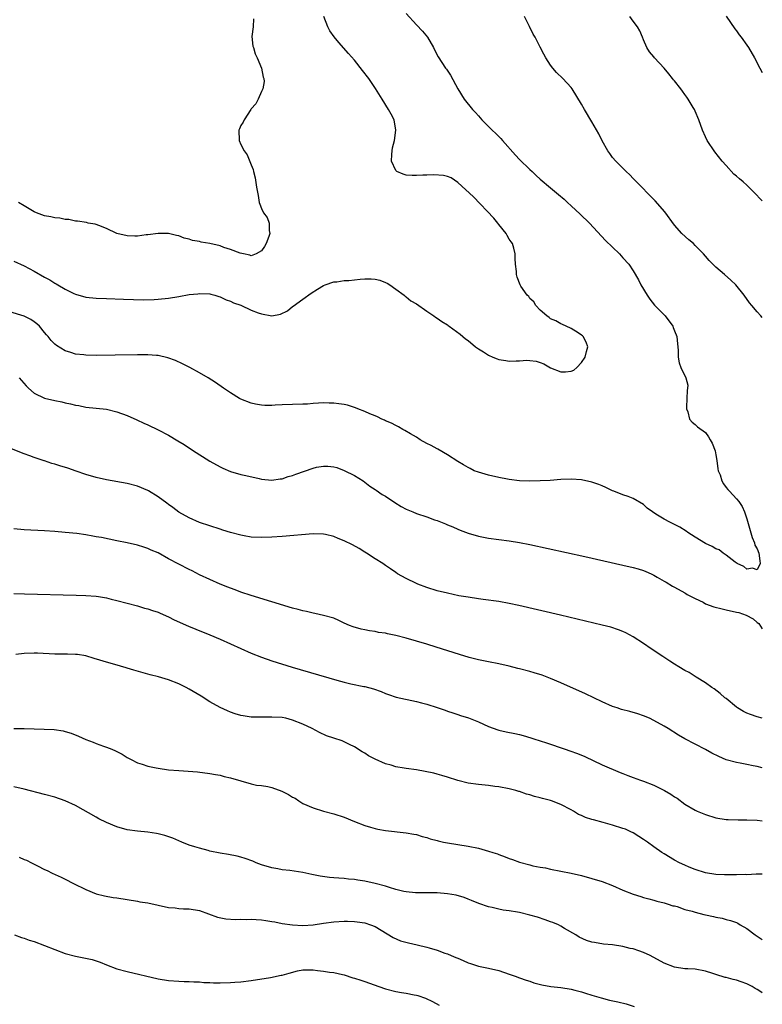
# Model space of a CAD drawing. Units: inches. Extents: x 2562000 to 2565000, y 1515000 to 1518000.
# Drawn here: x 2564856 to 2565000, y 1517540 to 1517730 of the extents above; entities that cross this region are included whole.
import ezdxf

# ---------------------------------------------------------------- set-up
doc = ezdxf.new("R2010")
doc.units = ezdxf.units.IN
doc.header["$MEASUREMENT"] = 0
doc.layers.add('LD25621515_10ft', color=254, linetype='Continuous')

msp = doc.modelspace()

# ---------------------------------------------------------------- linework, layer by layer
at = {"layer": 'LD25621515_10ft'}
for points, elevation in [([(2564931, 1517731.63), (2564933, 1517729.42), (2564934.19, 1517728.19), (2564935.13, 1517727), (2564936.31, 1517725), (2564936.54, 1517724.54), (2564937.19, 1517723.19), (2564938.67, 1517721), (2564938.82, 1517720.82), (2564939.63, 1517719.63), (2564941, 1517717), (2564942.23, 1517715), (2564943.89, 1517713), (2564944.44, 1517712.44), (2564945, 1517711.75), (2564945.37, 1517711.37), (2564945.66, 1517711), (2564947.68, 1517709), (2564948.38, 1517708.38), (2564949.38, 1517707.38), (2564949.68, 1517707), (2564952.18, 1517704.18), (2564953, 1517703.33), (2564955, 1517701.37), (2564955.41, 1517701), (2564956.22, 1517700.22), (2564957, 1517699.51), (2564959, 1517697.81), (2564960.54, 1517696.54), (2564961.61, 1517695.61), (2564962.26, 1517695), (2564963, 1517694.35), (2564964.75, 1517692.75), (2564966.53, 1517691), (2564969.61, 1517687.62), (2564972.31, 1517685), (2564973, 1517684.28), (2564974.12, 1517683), (2564975, 1517681.75), (2564976.02, 1517680.02), (2564976.49, 1517679), (2564977.67, 1517677), (2564978.22, 1517676.22), (2564979.11, 1517675.11), (2564981.16, 1517673), (2564982.68, 1517671), (2564982.75, 1517670.75), (2564983, 1517670.09), (2564983.47, 1517669), (2564983.56, 1517667.56), (2564983.66, 1517667), (2564983.72, 1517666.28), (2564983.69, 1517665), (2564983.92, 1517663.92), (2564984.25, 1517663), (2564985.21, 1517661), (2564985.55, 1517659.55), (2564985.53, 1517659), (2564985.46, 1517658.54), (2564985.39, 1517657), (2564985.3, 1517655.3), (2564985.32, 1517655), (2564985.59, 1517654.41), (2564985.91, 1517653), (2564986.39, 1517652.39), (2564987, 1517651.95), (2564987.47, 1517651.47), (2564989, 1517650.43), (2564989.59, 1517649.59), (2564989.9, 1517649), (2564990.31, 1517648.31), (2564990.84, 1517646.84), (2564991, 1517646.04), (2564991.18, 1517645), (2564991.38, 1517643.38), (2564991.47, 1517643), (2564991.81, 1517642.19), (2564992.19, 1517641), (2564992.46, 1517640.46), (2564993, 1517639.77), (2564993.35, 1517639.35), (2564993.68, 1517639), (2564995, 1517637.52), (2564995.44, 1517637), (2564996.07, 1517636.07), (2564996.56, 1517635), (2564997, 1517633.69), (2564998.02, 1517630.02), (2564998.49, 1517629), (2564998.55, 1517628.55), (2564999, 1517627.88), (2564999.33, 1517627), (2564999.5, 1517625.5), (2564999.61, 1517625), (2564999, 1517623.79), (2564998.11, 1517624.11), (2564997, 1517623.88), (2564996.4, 1517624.4), (2564995.14, 1517625), (2564994.72, 1517625.28), (2564993, 1517626.59), (2564992.42, 1517627), (2564991.64, 1517627.64), (2564991, 1517627.83), (2564990.29, 1517628.29), (2564989, 1517628.88), (2564987, 1517630.13), (2564985.56, 1517631), (2564985.26, 1517631.26), (2564984.02, 1517632.02), (2564983, 1517632.57), (2564982.12, 1517633), (2564981, 1517633.6), (2564979.4, 1517634.6), (2564978.73, 1517635), (2564977.71, 1517635.71), (2564977, 1517636.42), (2564975, 1517637.61), (2564974, 1517638), (2564973, 1517638.33), (2564971.24, 1517639), (2564971, 1517639.1), (2564969.72, 1517639.72), (2564969, 1517640.03), (2564968.31, 1517640.31), (2564967, 1517640.78), (2564965, 1517641.2), (2564963, 1517641.35), (2564961, 1517641.27), (2564958.89, 1517641.11), (2564957, 1517641), (2564955, 1517640.97), (2564953, 1517641.04), (2564951, 1517641.29), (2564950.66, 1517641.34), (2564949, 1517641.66), (2564947, 1517642.1), (2564945, 1517642.69), (2564944.21, 1517643), (2564943.42, 1517643.42), (2564943, 1517643.63), (2564942.15, 1517644.15), (2564941, 1517644.8), (2564939, 1517646.07), (2564937.15, 1517647.15), (2564937, 1517647.22), (2564935.87, 1517647.87), (2564935, 1517648.29), (2564933.75, 1517649), (2564933, 1517649.48), (2564931.88, 1517650.12), (2564930.79, 1517650.79), (2564930.35, 1517651), (2564929.52, 1517651.52), (2564929, 1517651.74), (2564928.21, 1517652.21), (2564927, 1517652.69), (2564926.8, 1517652.8), (2564926.32, 1517653), (2564925.46, 1517653.46), (2564925, 1517653.62), (2564923.96, 1517654.04), (2564923, 1517654.5), (2564921.65, 1517655), (2564921.2, 1517655.2), (2564919.67, 1517655.67), (2564919, 1517655.83), (2564917.98, 1517655.98), (2564917, 1517656.11), (2564916.11, 1517656.11), (2564915, 1517656.14), (2564914.06, 1517656.06), (2564913, 1517656.01), (2564911.92, 1517655.92), (2564911, 1517655.88), (2564907, 1517655.75), (2564905.67, 1517655.67), (2564905, 1517655.66), (2564903.66, 1517655.66), (2564903, 1517655.69), (2564901.87, 1517655.87), (2564901, 1517656.06), (2564899, 1517656.85), (2564898.73, 1517657), (2564897, 1517658.08), (2564895.61, 1517659), (2564894.08, 1517660.08), (2564892.67, 1517661), (2564891, 1517661.97), (2564889.15, 1517663), (2564887.7, 1517663.7), (2564886.33, 1517664.33), (2564884.88, 1517664.88), (2564883, 1517665.3), (2564882.69, 1517665.31), (2564881, 1517665.46), (2564880.55, 1517665.45), (2564879, 1517665.47), (2564874.63, 1517665.37), (2564871, 1517665.33), (2564869, 1517665.37), (2564868.56, 1517665.44), (2564867, 1517665.6), (2564866.08, 1517665.92), (2564865, 1517666.24), (2564863.29, 1517667.29), (2564863, 1517667.54), (2564862.26, 1517668.26), (2564861.66, 1517669), (2564861.35, 1517669.35), (2564861, 1517669.8), (2564859.99, 1517671), (2564859.49, 1517671.49), (2564859, 1517671.87), (2564858.3, 1517672.3), (2564857, 1517672.94), (2564854.24, 1517673.76)], 8210), ([(2564855, 1517683.62), (2564857, 1517682.72), (2564859, 1517681.7), (2564861, 1517680.52), (2564861.99, 1517679.99), (2564863, 1517679.32), (2564863.22, 1517679.22), (2564863.56, 1517679), (2564865, 1517678.16), (2564866.67, 1517677.33), (2564867, 1517677.18), (2564869, 1517676.64), (2564871, 1517676.43), (2564873, 1517676.34), (2564876.26, 1517676.26), (2564880.14, 1517676.14), (2564882.18, 1517676.18), (2564883, 1517676.23), (2564885, 1517676.45), (2564887, 1517676.77), (2564889, 1517677.13), (2564890.7, 1517677.3), (2564891, 1517677.36), (2564893, 1517677.25), (2564893.19, 1517677.19), (2564893.96, 1517677), (2564894.75, 1517676.75), (2564895, 1517676.69), (2564896.13, 1517676.13), (2564897, 1517675.87), (2564897.56, 1517675.56), (2564899, 1517675.05), (2564901, 1517674.12), (2564902.38, 1517673.62), (2564903, 1517673.37), (2564905, 1517673.04), (2564906.68, 1517673.32), (2564908.02, 1517673.98), (2564909, 1517674.79), (2564909.13, 1517674.87), (2564911, 1517676.27), (2564912.62, 1517677.38), (2564913.84, 1517678.16), (2564915, 1517678.86), (2564915.3, 1517679), (2564917, 1517679.57), (2564917.59, 1517679.59), (2564919, 1517679.85), (2564919.89, 1517679.89), (2564922.12, 1517680.12), (2564923, 1517680.16), (2564924.21, 1517680.21), (2564925, 1517680.11), (2564925.9, 1517679.9), (2564927, 1517679.48), (2564927.32, 1517679.32), (2564927.85, 1517679), (2564929, 1517678.18), (2564930.61, 1517677), (2564930.81, 1517676.81), (2564931, 1517676.71), (2564931.94, 1517675.94), (2564933, 1517675.32), (2564935, 1517673.94), (2564936.41, 1517673), (2564936.73, 1517672.73), (2564937, 1517672.59), (2564937.94, 1517671.94), (2564939, 1517671.26), (2564939.17, 1517671.17), (2564939.37, 1517671), (2564941.48, 1517669.48), (2564942, 1517669), (2564942.54, 1517668.54), (2564943, 1517668.2), (2564944.45, 1517667), (2564945, 1517666.61), (2564945.97, 1517666.03), (2564947, 1517665.37), (2564947.81, 1517665), (2564948.65, 1517664.65), (2564949, 1517664.55), (2564950.33, 1517664.33), (2564951, 1517664.25), (2564952.32, 1517664.32), (2564953, 1517664.32), (2564954.42, 1517664.42), (2564955, 1517664.38), (2564956.2, 1517664.2), (2564957, 1517663.94), (2564957.68, 1517663.68), (2564959, 1517662.94), (2564961, 1517662.13), (2564961.86, 1517662.14), (2564963, 1517662.28), (2564963.5, 1517662.5), (2564964.07, 1517663), (2564965, 1517663.96), (2564965.71, 1517665), (2564965.93, 1517666.07), (2564966.18, 1517667), (2564965.9, 1517667.9), (2564965.28, 1517669), (2564965.15, 1517669.15), (2564965, 1517669.27), (2564964.31, 1517669.69), (2564963, 1517670.57), (2564961.99, 1517671), (2564961.33, 1517671.33), (2564961, 1517671.45), (2564960.03, 1517672.03), (2564959, 1517672.46), (2564958.7, 1517672.7), (2564958.25, 1517673), (2564957, 1517674.1), (2564956.14, 1517675), (2564955.74, 1517675.74), (2564955, 1517676.38), (2564954.76, 1517676.75), (2564954.45, 1517677), (2564953.21, 1517678.79), (2564953.08, 1517679), (2564952.51, 1517680.51), (2564952.39, 1517681), (2564952.39, 1517681.61), (2564952.23, 1517683), (2564952.14, 1517684.14), (2564952.14, 1517685), (2564951.85, 1517686.15), (2564951.61, 1517687), (2564951.35, 1517687.35), (2564951, 1517687.88), (2564950.59, 1517688.59), (2564950.39, 1517689), (2564949, 1517690.73), (2564948.8, 1517691), (2564947.97, 1517691.97), (2564944.05, 1517696.05), (2564941, 1517698.88), (2564939.73, 1517699.73), (2564939, 1517700), (2564938.23, 1517700.23), (2564936.35, 1517700.35), (2564935, 1517700.28), (2564934.26, 1517700.26), (2564933, 1517700.19), (2564932.21, 1517700.21), (2564931, 1517700.27), (2564930.46, 1517700.46), (2564929.21, 1517701), (2564929, 1517701.21), (2564928.18, 1517703), (2564928.26, 1517704.26), (2564928.29, 1517705), (2564928.4, 1517705.6), (2564928.77, 1517707), (2564929.04, 1517709), (2564928.68, 1517711), (2564928.13, 1517712.13), (2564927.62, 1517713), (2564926.36, 1517715), (2564925.09, 1517717.09), (2564923.76, 1517719), (2564922.57, 1517720.57), (2564921, 1517722.54), (2564919.86, 1517723.86), (2564917.98, 1517725.98), (2564917.06, 1517727.06), (2564916.24, 1517728.24), (2564915.88, 1517729), (2564915.05, 1517731.05)], 8200), ([(2565000, 1517672.7), (2564999.74, 1517673), (2564999, 1517673.79), (2564997.98, 1517675), (2564997.55, 1517675.55), (2564996.48, 1517677), (2564994.88, 1517679), (2564993.93, 1517679.93), (2564992.71, 1517681), (2564991, 1517682.46), (2564990.44, 1517683), (2564989.71, 1517683.71), (2564989, 1517684.55), (2564988.59, 1517685), (2564987, 1517686.67), (2564986.65, 1517687), (2564985.76, 1517687.76), (2564984.43, 1517689), (2564983, 1517690.59), (2564981.14, 1517693.14), (2564979.28, 1517695.28), (2564978.3, 1517696.3), (2564977.58, 1517697), (2564977, 1517697.62), (2564975.61, 1517699), (2564975.32, 1517699.32), (2564975, 1517699.62), (2564974.33, 1517700.33), (2564973.64, 1517701), (2564973.33, 1517701.33), (2564973, 1517701.64), (2564971.65, 1517703), (2564971, 1517703.73), (2564970.45, 1517704.45), (2564970.07, 1517705), (2564969, 1517706.9), (2564968.31, 1517708.31), (2564967, 1517710.63), (2564965.57, 1517713), (2564965, 1517714.06), (2564963.2, 1517717), (2564963, 1517717.26), (2564961.36, 1517719), (2564960.15, 1517720.15), (2564959.46, 1517721), (2564959, 1517721.61), (2564958.1, 1517723), (2564957.71, 1517723.71), (2564957, 1517725.09), (2564955.98, 1517727), (2564955.62, 1517727.62), (2564954.9, 1517729.1), (2564953.91, 1517731)], 8220), ([(2565000, 1517695.28), (2564999.64, 1517695.64), (2564998.67, 1517696.67), (2564998.39, 1517697), (2564997, 1517698.36), (2564996.3, 1517699), (2564995.58, 1517699.58), (2564995, 1517700.09), (2564994.5, 1517700.5), (2564993, 1517702.12), (2564992.26, 1517703), (2564990.81, 1517704.81), (2564989.34, 1517707), (2564989, 1517707.72), (2564988.44, 1517709), (2564987.73, 1517711), (2564987, 1517712.67), (2564986.84, 1517713), (2564986.61, 1517713.39), (2564985.64, 1517715), (2564985.38, 1517715.38), (2564985, 1517715.92), (2564984.53, 1517716.53), (2564984.22, 1517717), (2564983, 1517718.53), (2564982.78, 1517718.78), (2564982.62, 1517719), (2564981.89, 1517719.89), (2564981, 1517721.02), (2564979.14, 1517723), (2564979, 1517723.19), (2564978.17, 1517724.17), (2564977.61, 1517725), (2564977, 1517726.48), (2564976.82, 1517727), (2564976.26, 1517728.26), (2564975.86, 1517729), (2564975, 1517730.1), (2564974.33, 1517731)], 8230), ([(2564993, 1517731.1), (2564994.67, 1517728.67), (2564995, 1517728.24), (2564995.5, 1517727.5), (2564995.92, 1517727), (2564997, 1517725.5), (2564997.34, 1517725), (2564998.49, 1517723), (2564999.53, 1517721), (2565000, 1517720.15)], 8240), ([(2564901.42, 1517730.58), (2564901.37, 1517729), (2564901.15, 1517727.15), (2564901.31, 1517725.31), (2564901.42, 1517725), (2564901.77, 1517723.77), (2564902.19, 1517723), (2564903.03, 1517721), (2564903.3, 1517719.3), (2564903.44, 1517719), (2564903.54, 1517718.46), (2564903.29, 1517717), (2564903, 1517716.5), (2564902.37, 1517715), (2564901.9, 1517714.1), (2564901, 1517713.15), (2564900.92, 1517713), (2564899.65, 1517711), (2564899.45, 1517710.55), (2564899, 1517709.89), (2564898.73, 1517709.27), (2564898.63, 1517709), (2564898.66, 1517707), (2564899, 1517706.2), (2564899.65, 1517705), (2564900.23, 1517704.23), (2564901, 1517702.28), (2564901.39, 1517701.39), (2564901.44, 1517701), (2564901.79, 1517699.79), (2564902.03, 1517697.97), (2564902.35, 1517696.35), (2564902.58, 1517695), (2564902.68, 1517694.68), (2564903, 1517693.8), (2564903.41, 1517693), (2564904.07, 1517692.07), (2564904.46, 1517691), (2564904.47, 1517689.53), (2564904.59, 1517689), (2564904.41, 1517688.41), (2564903.91, 1517687), (2564903.58, 1517686.42), (2564903, 1517685.59), (2564901.96, 1517685), (2564901, 1517684.66), (2564900.75, 1517684.75), (2564899.5, 1517685), (2564898.85, 1517685.15), (2564897, 1517685.9), (2564895.72, 1517686.28), (2564895, 1517686.55), (2564893, 1517687), (2564891.3, 1517687.3), (2564891, 1517687.4), (2564889.62, 1517687.62), (2564889, 1517687.9), (2564888.04, 1517688.04), (2564887, 1517688.53), (2564886.56, 1517688.56), (2564885, 1517688.97), (2564882.98, 1517688.98), (2564881, 1517688.71), (2564880.69, 1517688.69), (2564879, 1517688.45), (2564878.48, 1517688.48), (2564877, 1517688.5), (2564874.99, 1517688.99), (2564873, 1517689.97), (2564871.51, 1517690.49), (2564871, 1517690.69), (2564870.76, 1517690.76), (2564869.4, 1517691), (2564869.08, 1517691.08), (2564867.38, 1517691.38), (2564867, 1517691.39), (2564865.66, 1517691.66), (2564865, 1517691.67), (2564863.93, 1517691.93), (2564863, 1517691.98), (2564862.21, 1517692.21), (2564861, 1517692.42), (2564859.41, 1517693), (2564859, 1517693.17), (2564857, 1517694.32), (2564855.94, 1517695)], 8190), ([(2564856.09, 1517661), (2564857.44, 1517659.44), (2564857.88, 1517659), (2564859, 1517658.02), (2564861, 1517657.05), (2564863, 1517656.57), (2564864.33, 1517656.33), (2564865, 1517656.16), (2564865.98, 1517655.98), (2564867, 1517655.7), (2564867.61, 1517655.61), (2564869, 1517655.31), (2564873, 1517654.92), (2564875, 1517654.42), (2564877, 1517653.67), (2564878.87, 1517652.87), (2564880.23, 1517652.23), (2564881, 1517651.89), (2564883, 1517650.91), (2564885, 1517649.85), (2564886.81, 1517648.81), (2564888.05, 1517648.05), (2564889.65, 1517647), (2564893, 1517644.85), (2564895, 1517643.72), (2564895.48, 1517643.48), (2564897, 1517642.84), (2564899, 1517642.27), (2564899.96, 1517642.04), (2564902.53, 1517641.47), (2564903, 1517641.38), (2564905, 1517641.18), (2564906.61, 1517641.39), (2564907, 1517641.42), (2564908.15, 1517641.85), (2564909, 1517642.05), (2564909.65, 1517642.35), (2564913, 1517643.51), (2564913.65, 1517643.65), (2564915, 1517643.89), (2564915.87, 1517643.87), (2564917, 1517643.74), (2564917.59, 1517643.59), (2564919.04, 1517643.04), (2564921, 1517642.04), (2564922.68, 1517641), (2564923, 1517640.78), (2564924, 1517640), (2564925, 1517639.36), (2564925.2, 1517639.2), (2564926.37, 1517638.37), (2564927, 1517638.03), (2564928.83, 1517636.83), (2564930.06, 1517636.06), (2564931, 1517635.57), (2564932.29, 1517635), (2564933, 1517634.72), (2564935, 1517634.05), (2564936.53, 1517633.47), (2564937, 1517633.32), (2564938.67, 1517632.67), (2564939, 1517632.5), (2564940.09, 1517632.09), (2564941, 1517631.67), (2564941.49, 1517631.49), (2564943, 1517630.9), (2564945, 1517630.29), (2564947, 1517629.89), (2564951, 1517629.41), (2564953, 1517629.1), (2564955, 1517628.71), (2564965.65, 1517626.35), (2564973, 1517624.67), (2564975, 1517624.2), (2564975.95, 1517623.95), (2564977, 1517623.62), (2564977.46, 1517623.46), (2564978.47, 1517623), (2564979, 1517622.75), (2564979.65, 1517622.35), (2564981, 1517621.56), (2564981.37, 1517621.37), (2564982.63, 1517620.63), (2564983, 1517620.39), (2564985, 1517619.3), (2564985.17, 1517619.17), (2564985.44, 1517619), (2564987, 1517618.22), (2564988.52, 1517617.48), (2564989, 1517617.21), (2564990.6, 1517616.6), (2564992.2, 1517616.2), (2564993, 1517616.05), (2564995, 1517615.6), (2564995.48, 1517615.48), (2564996.87, 1517615), (2564998.25, 1517614.25), (2564999, 1517613.54), (2564999.35, 1517613.35), (2565000, 1517612.34)], 8220), ([(2565000, 1517595), (2564999, 1517595.29), (2564997.72, 1517595.72), (2564997, 1517596.02), (2564996.33, 1517596.33), (2564995.2, 1517597), (2564995, 1517597.14), (2564993, 1517598.81), (2564992.74, 1517599), (2564991.84, 1517599.84), (2564990.7, 1517600.7), (2564990.23, 1517601), (2564989, 1517601.89), (2564987.18, 1517603), (2564987.08, 1517603.08), (2564987, 1517603.11), (2564985.86, 1517603.86), (2564985, 1517604.28), (2564983.83, 1517605), (2564983, 1517605.49), (2564982.08, 1517606.08), (2564980.71, 1517607), (2564979.67, 1517607.67), (2564979, 1517608.16), (2564978.47, 1517608.47), (2564977, 1517609.5), (2564975, 1517610.77), (2564973.54, 1517611.54), (2564973, 1517611.8), (2564972.15, 1517612.15), (2564970.65, 1517612.65), (2564969, 1517613.08), (2564960.94, 1517615), (2564952.87, 1517616.87), (2564951, 1517617.27), (2564949, 1517617.63), (2564945.94, 1517618.06), (2564945, 1517618.17), (2564943, 1517618.47), (2564941.23, 1517618.77), (2564939, 1517619.23), (2564937, 1517619.73), (2564935, 1517620.35), (2564933.28, 1517621), (2564933, 1517621.12), (2564931, 1517622.07), (2564929.37, 1517623), (2564929, 1517623.24), (2564927.99, 1517623.99), (2564927, 1517624.64), (2564926.5, 1517625), (2564925, 1517625.92), (2564923.35, 1517627), (2564923, 1517627.2), (2564921.91, 1517627.91), (2564920.6, 1517628.6), (2564919, 1517629.41), (2564917.84, 1517629.84), (2564917, 1517630.21), (2564915.39, 1517630.61), (2564915, 1517630.68), (2564913, 1517630.75), (2564907, 1517630.24), (2564905, 1517630.09), (2564903, 1517630.02), (2564901, 1517630.14), (2564899.64, 1517630.36), (2564899, 1517630.49), (2564897, 1517631.01), (2564895.5, 1517631.5), (2564895, 1517631.63), (2564893, 1517632.28), (2564891, 1517632.98), (2564889, 1517633.86), (2564887, 1517634.97), (2564885.84, 1517635.84), (2564885, 1517636.42), (2564884.68, 1517636.68), (2564883, 1517637.91), (2564881.11, 1517639.11), (2564881, 1517639.17), (2564879, 1517640.02), (2564877, 1517640.52), (2564873, 1517641.21), (2564871, 1517641.66), (2564869, 1517642.26), (2564867.1, 1517642.9), (2564865.47, 1517643.47), (2564863.94, 1517643.94), (2564863, 1517644.27), (2564862.4, 1517644.4), (2564861, 1517644.89), (2564860.9, 1517644.9), (2564859, 1517645.53), (2564858.11, 1517645.89), (2564857, 1517646.28), (2564853.64, 1517647.64)], 8230), ([(2565000, 1517585.38), (2564999, 1517585.63), (2564998.2, 1517585.8), (2564997, 1517586.02), (2564995.71, 1517586.29), (2564995, 1517586.41), (2564993, 1517586.97), (2564991.57, 1517587.57), (2564990.25, 1517588.25), (2564989, 1517588.95), (2564987, 1517590.01), (2564985.02, 1517591.02), (2564983.74, 1517591.74), (2564981.79, 1517593), (2564981, 1517593.48), (2564979, 1517594.59), (2564978.14, 1517595), (2564977, 1517595.49), (2564975.88, 1517595.88), (2564974.32, 1517596.32), (2564972.73, 1517596.73), (2564971.87, 1517597), (2564971, 1517597.3), (2564969, 1517598.19), (2564965.73, 1517599.73), (2564961, 1517601.87), (2564959, 1517602.7), (2564957.34, 1517603.34), (2564955.84, 1517603.84), (2564955, 1517604.08), (2564953, 1517604.62), (2564952.67, 1517604.67), (2564951, 1517605.11), (2564949, 1517605.55), (2564947, 1517605.92), (2564945, 1517606.31), (2564943.22, 1517606.78), (2564941.36, 1517607.36), (2564936.82, 1517608.82), (2564935, 1517609.38), (2564933, 1517609.96), (2564931, 1517610.52), (2564929, 1517611.05), (2564927.38, 1517611.38), (2564927, 1517611.48), (2564925.66, 1517611.66), (2564925, 1517611.8), (2564923.93, 1517611.93), (2564923, 1517612.14), (2564922.28, 1517612.28), (2564920.73, 1517612.73), (2564920.03, 1517613), (2564919, 1517613.46), (2564917.97, 1517613.97), (2564917, 1517614.38), (2564915, 1517614.94), (2564913.34, 1517615.34), (2564913, 1517615.36), (2564911.72, 1517615.72), (2564911, 1517615.83), (2564910.1, 1517616.1), (2564909, 1517616.37), (2564905, 1517617.57), (2564901, 1517618.8), (2564899, 1517619.47), (2564897.89, 1517619.89), (2564897, 1517620.21), (2564896.45, 1517620.45), (2564895, 1517621.02), (2564893, 1517621.88), (2564891, 1517622.84), (2564889.57, 1517623.56), (2564889, 1517623.83), (2564887, 1517624.85), (2564885, 1517625.93), (2564883, 1517627.05), (2564881.62, 1517627.62), (2564881, 1517627.94), (2564880.18, 1517628.18), (2564879, 1517628.57), (2564877, 1517629.02), (2564875, 1517629.39), (2564871.98, 1517630.02), (2564871, 1517630.2), (2564870.3, 1517630.3), (2564869, 1517630.54), (2564867.2, 1517630.8), (2564865, 1517631.04), (2564863, 1517631.22), (2564861, 1517631.36), (2564857, 1517631.55), (2564855, 1517631.73)], 8240), ([(2564855, 1517619.16), (2564857.1, 1517619.1), (2564867.12, 1517618.88), (2564869, 1517618.82), (2564871, 1517618.67), (2564871.41, 1517618.59), (2564873, 1517618.35), (2564873.88, 1517618.12), (2564875, 1517617.86), (2564879, 1517616.77), (2564880.37, 1517616.37), (2564881, 1517616.22), (2564881.89, 1517615.89), (2564883, 1517615.56), (2564883.37, 1517615.37), (2564885, 1517614.67), (2564886.09, 1517614.09), (2564888.85, 1517612.85), (2564890.27, 1517612.27), (2564893, 1517611.21), (2564895, 1517610.37), (2564897, 1517609.46), (2564899, 1517608.52), (2564901, 1517607.64), (2564903, 1517606.84), (2564905, 1517606.14), (2564908.91, 1517604.91), (2564917.58, 1517602.42), (2564919, 1517602.03), (2564920.3, 1517601.7), (2564922.84, 1517601.16), (2564923, 1517601.14), (2564924.71, 1517600.71), (2564926.18, 1517600.18), (2564927, 1517599.81), (2564927.59, 1517599.59), (2564929.09, 1517599.09), (2564933, 1517598.29), (2564934, 1517598), (2564935, 1517597.74), (2564937, 1517597.09), (2564938.55, 1517596.55), (2564939, 1517596.41), (2564940.04, 1517596.04), (2564941, 1517595.76), (2564941.56, 1517595.56), (2564943.07, 1517595.07), (2564945, 1517594.31), (2564947, 1517593.44), (2564948.78, 1517592.78), (2564949, 1517592.72), (2564950.4, 1517592.4), (2564952.06, 1517592.06), (2564953, 1517591.84), (2564953.67, 1517591.67), (2564955.19, 1517591.19), (2564955.74, 1517591), (2564958.23, 1517590.23), (2564961.8, 1517589), (2564962.7, 1517588.7), (2564964.18, 1517588.18), (2564965.6, 1517587.6), (2564969, 1517585.97), (2564972.49, 1517584.49), (2564973, 1517584.31), (2564973.93, 1517583.93), (2564975, 1517583.53), (2564976.44, 1517583), (2564977, 1517582.81), (2564979, 1517582.05), (2564981.04, 1517581.04), (2564982.3, 1517580.3), (2564983, 1517579.79), (2564983.49, 1517579.49), (2564985, 1517578.36), (2564987, 1517577.17), (2564987.38, 1517577), (2564989, 1517576.34), (2564991, 1517575.73), (2564993, 1517575.39), (2564993.36, 1517575.36), (2564995.32, 1517575.32), (2564997, 1517575.35), (2564999, 1517575.26), (2565000, 1517575.15)], 8250), ([(2565000, 1517564.79), (2564999, 1517564.76), (2564998.79, 1517564.79), (2564997, 1517564.69), (2564996.71, 1517564.71), (2564995, 1517564.68), (2564992.67, 1517564.67), (2564991, 1517564.74), (2564989, 1517565.05), (2564987, 1517565.69), (2564985.85, 1517566.15), (2564985, 1517566.51), (2564983.96, 1517567), (2564983, 1517567.53), (2564981, 1517568.7), (2564980.51, 1517569), (2564979, 1517570.07), (2564977.76, 1517571), (2564977, 1517571.53), (2564976.11, 1517572.11), (2564975, 1517572.77), (2564974.55, 1517573), (2564973.49, 1517573.49), (2564973, 1517573.66), (2564971, 1517574.3), (2564969.21, 1517574.79), (2564967.29, 1517575.29), (2564967, 1517575.39), (2564965.76, 1517575.76), (2564965, 1517576.14), (2564964.38, 1517576.38), (2564963.4, 1517577), (2564963, 1517577.23), (2564961, 1517578.29), (2564959.18, 1517579), (2564959, 1517579.06), (2564957.46, 1517579.46), (2564957, 1517579.61), (2564955.87, 1517579.87), (2564955, 1517580.17), (2564954.32, 1517580.32), (2564953, 1517580.79), (2564952.82, 1517580.82), (2564952.25, 1517581), (2564951, 1517581.33), (2564949, 1517581.7), (2564948.21, 1517581.79), (2564947, 1517581.96), (2564945, 1517582.18), (2564943, 1517582.45), (2564941, 1517582.94), (2564939, 1517583.59), (2564937.92, 1517583.92), (2564937, 1517584.18), (2564936.35, 1517584.35), (2564934.7, 1517584.7), (2564933, 1517584.99), (2564931, 1517585.29), (2564930.64, 1517585.36), (2564929, 1517585.62), (2564928.11, 1517585.89), (2564927, 1517586.18), (2564925, 1517587.06), (2564923.74, 1517587.74), (2564923, 1517588.22), (2564922.51, 1517588.51), (2564921, 1517589.5), (2564920.06, 1517589.94), (2564919, 1517590.47), (2564918.62, 1517590.62), (2564917, 1517591.13), (2564915.62, 1517591.62), (2564914.22, 1517592.22), (2564912.82, 1517593), (2564911, 1517593.87), (2564909, 1517594.67), (2564907.69, 1517595), (2564907, 1517595.14), (2564905, 1517595.25), (2564903.2, 1517595.2), (2564901.23, 1517595.23), (2564901, 1517595.25), (2564899.48, 1517595.48), (2564899, 1517595.57), (2564897.9, 1517595.9), (2564897, 1517596.2), (2564896.44, 1517596.44), (2564895, 1517597.09), (2564893, 1517598.18), (2564891.29, 1517599.29), (2564889, 1517600.68), (2564888.4, 1517601), (2564887, 1517601.7), (2564885, 1517602.46), (2564883.02, 1517603.02), (2564881.44, 1517603.44), (2564881, 1517603.53), (2564878.3, 1517604.3), (2564877, 1517604.71), (2564876.76, 1517604.76), (2564874.58, 1517605.42), (2564873, 1517605.86), (2564871.7, 1517606.3), (2564870.6, 1517606.6), (2564869, 1517607.09), (2564867.36, 1517607.36), (2564867, 1517607.4), (2564865.45, 1517607.45), (2564863, 1517607.45), (2564859.6, 1517607.6), (2564859, 1517607.62), (2564857, 1517607.58), (2564855.39, 1517607.39)], 8260), ([(2564855, 1517593.04), (2564857, 1517593.01), (2564860.91, 1517592.91), (2564862.83, 1517592.83), (2564864.56, 1517592.56), (2564865, 1517592.46), (2564866.11, 1517592.11), (2564867.55, 1517591.55), (2564869, 1517590.91), (2564870.4, 1517590.4), (2564871, 1517590.14), (2564872.37, 1517589.63), (2564873, 1517589.42), (2564874.01, 1517589), (2564874.7, 1517588.7), (2564876.02, 1517588.02), (2564877, 1517587.42), (2564877.76, 1517587), (2564879, 1517586.39), (2564879.88, 1517586.12), (2564881, 1517585.73), (2564882.59, 1517585.41), (2564883, 1517585.31), (2564885, 1517585.04), (2564887, 1517584.89), (2564888.78, 1517584.78), (2564890.62, 1517584.62), (2564893, 1517584.31), (2564894.09, 1517584.09), (2564895, 1517583.95), (2564895.74, 1517583.74), (2564897, 1517583.46), (2564899, 1517582.85), (2564901, 1517582.3), (2564902.05, 1517582.05), (2564903, 1517581.98), (2564904.21, 1517581.79), (2564905, 1517581.61), (2564906.91, 1517580.91), (2564908.26, 1517580.26), (2564909, 1517579.71), (2564909.49, 1517579.49), (2564910.21, 1517579), (2564911, 1517578.5), (2564913, 1517577.66), (2564915, 1517577.03), (2564917, 1517576.48), (2564919, 1517575.83), (2564921, 1517575.01), (2564923, 1517574.21), (2564924.13, 1517573.87), (2564925, 1517573.62), (2564925.53, 1517573.53), (2564927, 1517573.25), (2564931, 1517572.82), (2564932.53, 1517572.53), (2564933, 1517572.48), (2564934.11, 1517572.11), (2564935, 1517571.93), (2564935.66, 1517571.66), (2564937, 1517571.31), (2564937.23, 1517571.23), (2564938.24, 1517571), (2564939, 1517570.84), (2564941, 1517570.55), (2564943, 1517570.23), (2564945, 1517569.8), (2564947, 1517569.26), (2564947.81, 1517569), (2564948.71, 1517568.71), (2564949, 1517568.59), (2564950.18, 1517568.18), (2564951, 1517567.82), (2564951.62, 1517567.62), (2564953, 1517567.11), (2564955, 1517566.57), (2564955.57, 1517566.43), (2564957, 1517566.15), (2564957.99, 1517565.99), (2564959, 1517565.77), (2564961, 1517565.4), (2564963, 1517565), (2564965, 1517564.52), (2564967, 1517563.98), (2564969, 1517563.37), (2564971, 1517562.59), (2564973, 1517561.7), (2564975, 1517560.9), (2564976.47, 1517560.47), (2564977, 1517560.27), (2564978.02, 1517560.02), (2564979, 1517559.74), (2564979.56, 1517559.56), (2564981, 1517559.24), (2564981.16, 1517559.16), (2564981.77, 1517559), (2564982.68, 1517558.68), (2564983, 1517558.63), (2564983.49, 1517558.51), (2564985, 1517557.97), (2564986.41, 1517557.59), (2564987, 1517557.4), (2564988.69, 1517557), (2564989, 1517556.91), (2564990.58, 1517556.58), (2564991, 1517556.45), (2564992.26, 1517556.26), (2564993, 1517556.03), (2564993.84, 1517555.84), (2564995, 1517555.39), (2564995.27, 1517555.27), (2564995.74, 1517555), (2564997, 1517554.24), (2564998.62, 1517553), (2565000, 1517552.11)], 8270), ([(2565000, 1517541.81), (2564999.88, 1517541.88), (2564999, 1517542.44), (2564998.64, 1517542.64), (2564998.06, 1517543), (2564997, 1517543.54), (2564995.9, 1517543.9), (2564995, 1517544.22), (2564994.36, 1517544.36), (2564993, 1517544.73), (2564992.78, 1517544.78), (2564991, 1517545.35), (2564990.45, 1517545.55), (2564989, 1517546.01), (2564987, 1517546.35), (2564985.58, 1517546.42), (2564985, 1517546.46), (2564983, 1517546.78), (2564981, 1517547.56), (2564978.29, 1517549), (2564977, 1517549.58), (2564976.08, 1517549.92), (2564975, 1517550.29), (2564974.39, 1517550.39), (2564973, 1517550.78), (2564971, 1517551.07), (2564969.24, 1517551.24), (2564967.52, 1517551.52), (2564967, 1517551.64), (2564965.95, 1517551.95), (2564964.56, 1517552.56), (2564963.87, 1517553), (2564961.72, 1517554.28), (2564961, 1517554.73), (2564960.5, 1517555), (2564959.44, 1517555.44), (2564959, 1517555.58), (2564957.96, 1517555.96), (2564956.43, 1517556.43), (2564955, 1517556.84), (2564953, 1517557.35), (2564952.56, 1517557.44), (2564951, 1517557.71), (2564949.81, 1517557.81), (2564949, 1517557.99), (2564947.69, 1517558.31), (2564947, 1517558.43), (2564945.09, 1517559.09), (2564943.7, 1517559.7), (2564943, 1517559.96), (2564942.26, 1517560.26), (2564940.69, 1517560.69), (2564939, 1517561.01), (2564937, 1517561.18), (2564932.85, 1517561.15), (2564931, 1517561.36), (2564930.57, 1517561.43), (2564929, 1517561.85), (2564927.82, 1517562.18), (2564927, 1517562.46), (2564925, 1517563), (2564923, 1517563.44), (2564921.63, 1517563.63), (2564921, 1517563.74), (2564919.85, 1517563.85), (2564919, 1517563.95), (2564918, 1517564), (2564917, 1517564.09), (2564916.14, 1517564.14), (2564914.38, 1517564.38), (2564912.72, 1517564.72), (2564911, 1517565.12), (2564908.5, 1517565.5), (2564907, 1517565.66), (2564906.17, 1517565.83), (2564905, 1517566.02), (2564903, 1517566.63), (2564901.95, 1517567), (2564901.29, 1517567.29), (2564899.84, 1517567.84), (2564899, 1517568.07), (2564898.26, 1517568.26), (2564896.59, 1517568.59), (2564895, 1517568.85), (2564893, 1517569.27), (2564892.65, 1517569.35), (2564891, 1517569.8), (2564890.1, 1517570.11), (2564889, 1517570.44), (2564887.58, 1517571), (2564887, 1517571.25), (2564885.8, 1517571.8), (2564884.3, 1517572.3), (2564883, 1517572.62), (2564882.67, 1517572.67), (2564881, 1517572.92), (2564879, 1517573.1), (2564877, 1517573.39), (2564875, 1517573.95), (2564873, 1517574.79), (2564871.52, 1517575.52), (2564871, 1517575.81), (2564867, 1517578.09), (2564865, 1517579.03), (2564863, 1517579.72), (2564861, 1517580.25), (2564857, 1517581.26), (2564855, 1517581.7)], 8280), ([(2564856.07, 1517568.07), (2564857, 1517567.65), (2564857.49, 1517567.49), (2564858.45, 1517567), (2564859.62, 1517566.38), (2564861, 1517565.7), (2564861.5, 1517565.5), (2564862.47, 1517565), (2564864.21, 1517564.21), (2564865, 1517563.83), (2564866.6, 1517563), (2564869, 1517561.79), (2564871, 1517560.97), (2564872.58, 1517560.58), (2564874.29, 1517560.29), (2564875, 1517560.19), (2564879, 1517559.54), (2564879.45, 1517559.45), (2564881, 1517559.21), (2564885, 1517558.35), (2564886.27, 1517558.27), (2564887, 1517558.16), (2564887.91, 1517558.09), (2564889, 1517558.09), (2564891, 1517557.72), (2564894.48, 1517556.48), (2564896.12, 1517556.12), (2564897.98, 1517555.99), (2564899, 1517556.04), (2564900.01, 1517556.01), (2564901, 1517556.06), (2564901.99, 1517555.99), (2564903, 1517555.94), (2564903.84, 1517555.84), (2564905, 1517555.64), (2564905.56, 1517555.56), (2564907, 1517555.25), (2564909, 1517554.95), (2564911, 1517554.85), (2564913, 1517554.99), (2564915, 1517555.29), (2564917, 1517555.54), (2564919, 1517555.65), (2564919.65, 1517555.65), (2564921, 1517555.6), (2564921.54, 1517555.54), (2564923, 1517555.34), (2564924.11, 1517555), (2564925, 1517554.65), (2564928.53, 1517552.53), (2564929.9, 1517551.9), (2564931.46, 1517551.46), (2564933.12, 1517551.12), (2564935, 1517550.67), (2564935.49, 1517550.51), (2564937, 1517550.07), (2564938.53, 1517549.47), (2564939, 1517549.32), (2564939.76, 1517549), (2564940.66, 1517548.66), (2564941, 1517548.48), (2564942.08, 1517548.08), (2564943, 1517547.63), (2564943.48, 1517547.48), (2564944.87, 1517547), (2564945.05, 1517546.95), (2564947, 1517546.55), (2564949, 1517546.09), (2564951, 1517545.44), (2564952.11, 1517545), (2564953, 1517544.71), (2564954.26, 1517544.26), (2564955, 1517544.03), (2564955.75, 1517543.75), (2564957.31, 1517543.31), (2564959.01, 1517543.01), (2564961, 1517542.8), (2564963, 1517542.51), (2564963.69, 1517542.31), (2564965, 1517541.99), (2564965.75, 1517541.75), (2564967, 1517541.32), (2564968.79, 1517540.79), (2564970.39, 1517540.39), (2564972.02, 1517540.02), (2564973.63, 1517539.63), (2564975.17, 1517539.17)], 8290), ([(2564855.15, 1517553), (2564856.51, 1517552.51), (2564857, 1517552.37), (2564858.02, 1517552.02), (2564859, 1517551.73), (2564861, 1517550.99), (2564863, 1517550.18), (2564865, 1517549.44), (2564867, 1517548.91), (2564868.6, 1517548.6), (2564870.22, 1517548.22), (2564871.72, 1517547.72), (2564873, 1517547.19), (2564875, 1517546.47), (2564877, 1517545.92), (2564883, 1517544.49), (2564885, 1517544.16), (2564887, 1517544.02), (2564887.99, 1517543.99), (2564889, 1517543.99), (2564889.92, 1517543.92), (2564891, 1517543.91), (2564891.81, 1517543.81), (2564893, 1517543.77), (2564893.72, 1517543.72), (2564895, 1517543.72), (2564897, 1517543.78), (2564897.85, 1517543.85), (2564899, 1517543.92), (2564901, 1517544.17), (2564904.76, 1517544.76), (2564906.81, 1517545.2), (2564907, 1517545.22), (2564908.37, 1517545.63), (2564909.97, 1517546.03), (2564911, 1517546.24), (2564911.74, 1517546.26), (2564913, 1517546.23), (2564913.86, 1517546.14), (2564915, 1517545.99), (2564916.19, 1517545.81), (2564917, 1517545.72), (2564918.68, 1517545.32), (2564919, 1517545.26), (2564920.72, 1517544.72), (2564921, 1517544.64), (2564922.24, 1517544.24), (2564923, 1517544.01), (2564925.72, 1517543), (2564927, 1517542.57), (2564929, 1517542.08), (2564930.12, 1517541.88), (2564931, 1517541.75), (2564932.59, 1517541.41), (2564933, 1517541.35), (2564933.28, 1517541.28), (2564934.75, 1517540.75), (2564936.1, 1517540.1), (2564937.42, 1517539.42)], 8300)]:
    msp.add_lwpolyline(points, dxfattribs=dict(at, elevation=elevation))

doc.saveas('drawing.dxf')
